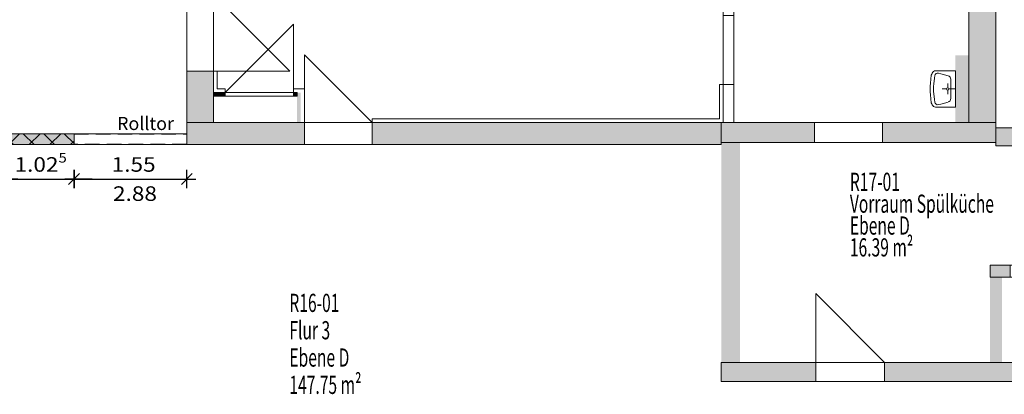
# Model space of a CAD drawing. Units: metres. Extents: x -47 to 96, y 2 to 66.
# Drawn here: x 35 to 49, y 41 to 46 of the extents above; entities that cross this region are included whole.
import ezdxf

# ---------------------------------------------------------------- set-up
doc = ezdxf.new("R2010")
doc.units = ezdxf.units.M
doc.header["$PDMODE"] = 65
doc.linetypes.add('AUSGEZOGEN', pattern=[0])
doc.linetypes.add('VERDECKT2_S2', pattern=[0.27, 0.2, -0.07])
for name, color, linetype, lineweight in [('Beschriften', 7, 'AUSGEZOGEN', 25), ('Maßlinie_Allgemein', 7, 'AUSGEZOGEN', 25), ('Standard', 7, 'AUSGEZOGEN', 25), ('Wand', 7, 'AUSGEZOGEN', 50)]:
    doc.layers.add(name, color=color, linetype=linetype, lineweight=lineweight)
doc.styles.add('ARIAL', font='ARIAL.TTF')
doc.styles.add('ISOCP', font='isocp.shx')
doc.styles.add('TXT', font='txt.shx')
doc.dimstyles.new('_DIMSTYLE_3', dxfattribs={"dimtxt": 0.2, "dimasz": 0.25, "dimexe": 0, "dimexo": 1e-06, "dimgap": 0.1, "dimtad": 2, "dimdec": 3, "dimrnd": 0.005, "dimzin": 4, "dimdsep": 46, "dimtxsty": 'ISOCP', "dimblk1": 'ALL_ML_STRICH', "dimblk2": 'ALL_ML_STRICH', "dimsah": 1, "dimcen": 0, "dimse1": 1, "dimse2": 1, "dimclrd": 256, "dimclre": 256, "dimclrt": 256, "dimadec": 0, "dimazin": 0, "dimtfac": 1, "dimtdec": 0, "dimtix": 1, "dimtmove": 2, "dimatfit": 3, "dimfxl": 0, "dimtzin": 0, "dimlwd": 0, "dimlwe": -1, "dimarcsym": 0})
doc.dimstyles.new('_DIMSTYLE_4', dxfattribs={"dimtxt": 0.2, "dimasz": 0.25, "dimexe": 0, "dimexo": 1e-06, "dimgap": 0.1, "dimtad": 2, "dimrnd": 0.005, "dimzin": 4, "dimdsep": 46, "dimtxsty": 'ISOCP', "dimblk1": 'ALL_ML_STRICH', "dimblk2": 'ALL_ML_STRICH', "dimsah": 1, "dimcen": 0, "dimse1": 1, "dimse2": 1, "dimclrd": 256, "dimclre": 256, "dimclrt": 256, "dimadec": 0, "dimazin": 0, "dimtfac": 1, "dimtdec": 0, "dimtix": 1, "dimtmove": 2, "dimatfit": 3, "dimfxl": 0, "dimtzin": 0, "dimlwd": 0, "dimlwe": -1, "dimarcsym": 0})

# ---------------------------------------------------------------- blocks, each defined once
blk = doc.blocks.new('ALL_ML_STRICH')
at = {"color": 0, "linetype": 'ByBlock', "lineweight": -2}
for p, q in [((-1, 0), (0.5, 0)), ((-0.3, -0.3), (0.3, 0.3)), ((0, -0.5), (0, 0.5))]:
    blk.add_line(p, q, dxfattribs=at)
blk = doc.blocks.new('*D4')
at = {"layer": 'DEFPOINTS'}
for p in [(34.913, 44.334), (35.938, 44.374), (34.913, 43.902)]:
    blk.add_point(p, dxfattribs=at)
at = {"layer": 'Maßlinie_Allgemein', "lineweight": -2}
blk.add_line((34.913, 43.902), (35.938, 43.902), dxfattribs=at)
at = {"layer": 'Maßlinie_Allgemein', "xscale": 0.25, "yscale": 0.25, "zscale": 0.25, "rotation": 180}
blk.add_blockref('ALL_ML_STRICH', (34.913, 43.902), dxfattribs=at)
at = {"layer": 'Maßlinie_Allgemein', "xscale": 0.25, "yscale": 0.25, "zscale": 0.25}
blk.add_blockref('ALL_ML_STRICH', (35.938, 43.902), dxfattribs=at)
at = {"layer": 'Maßlinie_Allgemein', "insert": (35.479, 44.102), "char_height": 0.2, "width": 1.136, "attachment_point": 5, "style": 'ISOCP'}
blk.add_mtext('\\W1.14;\\A1;{\\A1;{1.02\\H0.132000;\\S5^ ;}}', dxfattribs=at)
blk = doc.blocks.new('*D5')
at = {"layer": 'DEFPOINTS'}
for p in [(35.938, 44.374), (37.488, 44.334), (35.938, 43.902)]:
    blk.add_point(p, dxfattribs=at)
at = {"layer": 'Maßlinie_Allgemein', "lineweight": -2}
blk.add_line((35.938, 43.902), (37.488, 43.902), dxfattribs=at)
at = {"layer": 'Maßlinie_Allgemein', "xscale": 0.25, "yscale": 0.25, "zscale": 0.25, "rotation": 180}
blk.add_blockref('ALL_ML_STRICH', (35.938, 43.902), dxfattribs=at)
at = {"layer": 'Maßlinie_Allgemein', "xscale": 0.25, "yscale": 0.25, "zscale": 0.25}
blk.add_blockref('ALL_ML_STRICH', (37.488, 43.902), dxfattribs=at)
at = {"layer": 'Maßlinie_Allgemein', "insert": (36.757, 44.102), "char_height": 0.2, "width": 0.9088, "attachment_point": 5, "style": 'ISOCP'}
blk.add_mtext('\\W1.14;\\A1;{\\A1;{1.55\\H0.132000;\\S^ ;}}', dxfattribs=at)
at = {"layer": 'Maßlinie_Allgemein', "insert": (36.473, 43.802), "char_height": 0.2, "width": 0.01, "attachment_point": 1, "line_spacing_factor": 0.60241, "style": 'ISOCP'}
blk.add_mtext('\\W1.14;\\A1;{2.88\\H0.132000;\\S^ ;}', dxfattribs=at)
blk = doc.blocks.new('COMPLEXOBJECT_40')
at = {"layer": 'Standard', "color": 7, "linetype": 'AUSGEZOGEN', "lineweight": 13}
for p, q in [((48.053, 45.389), (47.777, 45.389)), ((48.053, 45.389), (47.777, 45.389)), ((47.818, 45.355), (47.852, 45.346)), ((47.852, 45.346), (47.952, 45.319)), ((48.053, 44.889), (48.053, 45.389)), ((47.708, 45.218), (47.721, 45.328)), ((47.755, 45.207), (47.764, 45.286)), ((47.768, 45.321), (47.764, 45.286)), ((47.946, 45.156), (47.946, 45.213)), ((47.989, 45.271), (47.989, 45.008)), ((47.755, 45.071), (47.764, 44.992)), ((47.929, 45.139), (47.872, 45.139)), ((47.946, 45.122), (47.946, 45.065)), ((47.963, 45.139), (48.053, 45.139)), ((47.708, 45.06), (47.721, 44.95)), ((47.768, 44.957), (47.764, 44.992)), ((47.818, 44.923), (47.852, 44.932)), ((47.852, 44.932), (47.952, 44.959)), ((48.053, 44.889), (47.777, 44.889))]:
    blk.add_line(p, q, dxfattribs=at)
for centre, radius, start, end in [((47.834, 45.294), 0.118, 133.9764, 162.9421), ((47.783, 45.341), 0.0487, 97.0144, 129.7094), ((47.808, 45.316), 0.04, 74.7977, 173.5075), ((48.353, 45.139), 0.65, 173.0337, 186.9666), ((48.351, 45.139), 0.6, 173.5076, 186.4926), ((47.939, 45.271), 0.05, 0.0001, 74.7976), ((47.946, 45.139), 0.0172, 90.00001727935734, 89.99999997649238), ((47.834, 44.984), 0.118, 197.058, 226.0237), ((47.808, 44.962), 0.04, 186.4926, 285.2024), ((47.939, 45.008), 0.05, 285.2024, 360), ((47.783, 44.937), 0.0487, 230.2907, 262.9857)]:
    blk.add_arc(centre, radius, start, end, dxfattribs=at)
blk = doc.blocks.new('COMPLEXOBJECT_82')
at = {"layer": 'Standard', "color": 7, "linetype": 'AUSGEZOGEN', "lineweight": 13}
for p, q in [((48.053, 45.389), (47.777, 45.389)), ((48.053, 45.389), (47.777, 45.389)), ((47.818, 45.355), (47.852, 45.346)), ((47.852, 45.346), (47.952, 45.319)), ((48.053, 44.889), (48.053, 45.389)), ((47.708, 45.218), (47.721, 45.328)), ((47.755, 45.207), (47.764, 45.286)), ((47.768, 45.321), (47.764, 45.286)), ((47.946, 45.156), (47.946, 45.213)), ((47.989, 45.271), (47.989, 45.008)), ((47.755, 45.071), (47.764, 44.992)), ((47.929, 45.139), (47.872, 45.139)), ((47.946, 45.122), (47.946, 45.065)), ((47.963, 45.139), (48.053, 45.139)), ((47.708, 45.06), (47.721, 44.95)), ((47.768, 44.957), (47.764, 44.992)), ((47.818, 44.923), (47.852, 44.932)), ((47.852, 44.932), (47.952, 44.959)), ((48.053, 44.889), (47.777, 44.889))]:
    blk.add_line(p, q, dxfattribs=at)
for centre, radius, start, end in [((47.834, 45.294), 0.118, 133.9764, 162.9421), ((47.783, 45.341), 0.0487, 97.0144, 129.7094), ((47.808, 45.316), 0.04, 74.7977, 173.5075), ((48.353, 45.139), 0.65, 173.0337, 186.9666), ((48.351, 45.139), 0.6, 173.5076, 186.4926), ((47.939, 45.271), 0.05, 0.0001, 74.7976), ((47.946, 45.139), 0.0172, 90.00001727935734, 89.99999997649238), ((47.834, 44.984), 0.118, 197.058, 226.0237), ((47.808, 44.962), 0.04, 186.4926, 285.2024), ((47.939, 45.008), 0.05, 285.2024, 360), ((47.783, 44.937), 0.0487, 230.2907, 262.9857)]:
    blk.add_arc(centre, radius, start, end, dxfattribs=at)

msp = doc.modelspace()

# ---------------------------------------------------------------- hatches: boundary and pattern name
at = {"layer": 'Wand', "linetype": 'AUSGEZOGEN', "lineweight": 13}
for points in [[(48.6083, 44.679), (48.6083, 52.784), (48.2383, 52.784), (48.2383, 44.679)], [(48.2383, 44.679), (48.2383, 45.599), (48.0533, 45.599), (48.0533, 44.679)], [(37.8533, 44.679), (37.8533, 45.384), (37.4883, 45.384), (37.4883, 44.679)], [(38.0133, 45.089), (37.8533, 45.089), (37.8533, 45.039), (38.0133, 45.039)], [(39.0033, 45.089), (38.9533, 45.089), (38.9533, 45.039), (39.0033, 45.039)], [(39.0533, 44.679), (39.0533, 45.089), (39.0033, 45.089), (39.0033, 44.679)], [(39.1033, 44.374), (39.1033, 44.679), (37.4883, 44.679), (37.4883, 44.374)], [(40.0333, 44.374), (44.8333, 44.374), (44.8333, 44.679), (40.0333, 44.679)], [(44.8333, 44.404), (46.1133, 44.404), (46.1133, 44.679), (44.8333, 44.679)], [(47.0483, 44.404), (48.6083, 44.404), (48.6083, 44.679), (47.0483, 44.679)], [(48.889, 44.359), (48.889, 44.604), (48.6083, 44.604), (48.6083, 44.359)], [(44.8333, 44.404), (44.8333, 41.384), (45.0933, 41.384), (45.0933, 44.404)], [(48.8033, 42.554), (48.8033, 42.719), (48.5283, 42.719), (48.5283, 42.554)], [(48.6933, 41.384), (48.6933, 42.554), (48.5283, 42.554), (48.5283, 41.384)], [(44.8333, 41.124), (46.1333, 41.124), (46.1333, 41.384), (44.8333, 41.384)], [(47.0783, 41.124), (52.1933, 41.124), (52.1933, 41.384), (47.0783, 41.384)]]:
    msp.add_hatch(color=252, dxfattribs=at).paths.add_polyline_path(points)
msp.add_hatch(color=2, dxfattribs=at).paths.add_polyline_path([(34.9133, 44.374), (35.9383, 44.374), (35.9383, 44.524), (34.9133, 44.524)], flags=0)
h = msp.add_hatch(dxfattribs=at)
h.set_pattern_fill('SCHRAFFUR_248', scale=0.1, style=0, pattern_type=2)
h.set_pattern_definition([(45, (0, 0), (-0.14142136, 0.14142136), []), (135, (0, 0), (-0.14142136, -0.14142136), [])])
h.paths.add_polyline_path([(34.9133, 44.374), (35.9383, 44.374), (35.9383, 44.524), (34.9133, 44.524)], flags=0)

# ---------------------------------------------------------------- linework, layer by layer
at = {"layer": 'Standard', "color": 7, "linetype": 'AUSGEZOGEN', "lineweight": 18}
for p, q in [((37.8533, 45.384), (37.9033, 45.384)), ((37.8533, 45.384), (37.9033, 45.384)), ((37.9033, 45.384), (37.9033, 45.139)), ((37.9033, 45.384), (37.9033, 45.139)), ((37.9033, 45.139), (38.0133, 45.139)), ((37.9033, 45.139), (38.0133, 45.139)), ((38.0133, 45.089), (38.0133, 45.139)), ((38.0133, 45.089), (38.0133, 45.139)), ((38.9533, 45.139), (38.9533, 45.089)), ((38.9533, 45.139), (39.1033, 45.139)), ((38.9533, 45.139), (38.9533, 45.089)), ((38.9533, 45.139), (39.1033, 45.139)), ((39.1033, 45.139), (39.1033, 44.729)), ((39.1033, 45.139), (39.1033, 44.729)), ((44.8583, 45.199), (44.8083, 45.199)), ((44.8083, 44.729), (44.8083, 45.199)), ((44.8583, 45.199), (44.8083, 45.199)), ((44.8083, 44.729), (44.8083, 45.199)), ((39.1033, 44.679), (39.1033, 44.729)), ((39.1033, 44.679), (39.1033, 44.729)), ((40.0333, 44.679), (40.0333, 44.729)), ((40.0333, 44.729), (44.8083, 44.729)), ((40.0333, 44.679), (40.0333, 44.729)), ((40.0333, 44.729), (44.8083, 44.729))]:
    msp.add_line(p, q, dxfattribs=at)
at = {"layer": 'Standard', "color": 7, "linetype": 'VERDECKT2_S2', "lineweight": 25}
for p, q in [((35.9383, 44.524), (37.4883, 44.524)), ((37.4883, 44.374), (35.9383, 44.374))]:
    msp.add_line(p, q, dxfattribs=at)
at = {"layer": 'Wand', "color": 7, "linetype": 'AUSGEZOGEN', "lineweight": 18}
for p, q in [((38.9033, 45.384), (37.8533, 46.434)), ((38.9533, 46.029), (38.0133, 45.089)), ((38.9533, 45.089), (38.9533, 46.029)), ((39.1033, 44.679), (39.1033, 45.609)), ((39.1033, 45.609), (40.0333, 44.679)), ((37.8533, 45.384), (38.9033, 45.384)), ((46.1333, 41.384), (46.1333, 42.329)), ((46.1333, 42.329), (47.0783, 41.384))]:
    msp.add_line(p, q, dxfattribs=at)
for points in [[(48.0533, 44.679, 0.1), (48.0533, 45.599, 0.1), (48.2383, 44.679, 0.1), (48.2383, 45.599, 0.1)], [(39.0033, 44.679, 0.1), (39.0033, 45.089, 0.1), (39.0533, 44.679, 0.1), (39.0533, 45.089, 0.1)], [(45.0933, 44.404, 0.1), (45.0933, 41.384, 0.1), (44.8333, 44.404, 0.1), (44.8333, 41.384, 0.1)], [(48.5283, 41.384, 0.1), (48.5283, 42.554, 0.1), (48.6933, 41.384, 0.1), (48.6933, 42.554, 0.1)]]:
    msp.add_solid(points, dxfattribs=at)

# ---------------------------------------------------------------- block references
at = {"layer": 'Standard', "color": 7, "linetype": 'AUSGEZOGEN', "lineweight": 13}
for name in ['COMPLEXOBJECT_40', 'COMPLEXOBJECT_82']:
    msp.add_blockref(name, (0, 0), dxfattribs=at)

# ---------------------------------------------------------------- texts
at = {"layer": 'Beschriften', "color": 7, "linetype": 'AUSGEZOGEN', "lineweight": 13, "char_height": 0.25, "attachment_point": 1, "style": 'TXT'}
for s, insert, width in [('\\W0.63;R17-01', (46.6014, 43.9887), 0.92875), ('\\W0.63;Vorraum\\~Spülküche', (46.6014, 43.6887), 2.57875), ('\\W0.63;Ebene\\~D', (46.6014, 43.3887), 1.07875), ('\\W0.63;16.39\\~m²', (46.6014, 43.0887), 1.22875)]:
    msp.add_mtext(s, dxfattribs=dict(at, insert=insert, width=width))
at = {"layer": 'Beschriften', "color": 7, "linetype": 'AUSGEZOGEN', "lineweight": 25, "char_height": 0.25, "attachment_point": 1, "style": 'TXT'}
for s, insert, width in [('\\W0.63;R16-01', (38.8974, 42.3267), 0.92875), ('\\W0.63;Flur\\~3', (38.8974, 41.9517), 0.92875), ('\\W0.63;Ebene\\~D', (38.8974, 41.5767), 1.07875), ('\\W0.63;147.75\\~m²', (38.8974, 41.2017), 1.37875)]:
    msp.add_mtext(s, dxfattribs=dict(at, insert=insert, width=width))
at = {"layer": 'Standard', "color": 7, "linetype": 'AUSGEZOGEN', "lineweight": 25, "insert": (36.5297, 44.5746), "char_height": 0.18, "width": 0.822415, "attachment_point": 7, "style": 'ARIAL'}
msp.add_mtext('\\W1.00;Rolltor', dxfattribs=at)

# ---------------------------------------------------------------- dimensions: what is measured, and where the dimension line sits
at = {"layer": 'Maßlinie_Allgemein'}
dim = msp.add_linear_dim(base=(35.9383, 43.9021), p1=(34.9133, 44.334), p2=(35.9383, 44.374), dimstyle='_DIMSTYLE_3', override={"dimpost": '<>', "dimclrd": 256, "dimclre": 256, "dimclrt": 256, "dimlwd": 0, "dimlwe": 65535}, dxfattribs=at)
dim.commit()
dim.dimension.update_dxf_attribs({"geometry": '*D4', "text_midpoint": (35.4794, 44.1021), "dimtype": 160})
dim = msp.add_linear_dim(base=(37.4883, 43.9021), p1=(35.9383, 44.374), p2=(37.4883, 44.334), text='<>\\X\\W1.14;\\A1;{2.88\\H0.132000;\\S^ ;}', dimstyle='_DIMSTYLE_4', override={"dimpost": '<>', "dimclrd": 256, "dimclre": 256, "dimclrt": 256, "dimlwd": 0, "dimlwe": 65535}, dxfattribs=at)
dim.commit()
dim.dimension.update_dxf_attribs({"geometry": '*D5', "text_midpoint": (36.7573, 44.1021), "dimtype": 160})

# ---------------------------------------------------------------- meshes
at = {"layer": 'Wand', "color": 7, "linetype": 'AUSGEZOGEN', "lineweight": 18}
mesh = msp.add_polyface(dxfattribs=at)
corners = [(48.2383, 44.679, 0.1), (48.6083, 44.679, 0.1), (48.6083, 52.784, 0.1), (48.2383, 52.784, 0.1), (48.2383, 56.854, 0.1), (48.6083, 56.854, 0.1), (48.6083, 57.299, 0.1), (48.2383, 57.299, 0.1), (48.2383, 61.369, 0.1), (48.6083, 61.369, 0.1), (48.6083, 66.359, 0.1), (48.2383, 66.359, 0.1), (48.6083, 44.679, 3.11), (48.2383, 44.679, 3.11), (48.2383, 66.359, 3.11), (48.6083, 66.359, 3.11), (48.6083, 52.784, 2.93), (48.6083, 56.854, 2.93), (48.6083, 57.299, 2.93), (48.6083, 61.369, 2.93), (48.2383, 61.369, 2.93), (48.2383, 57.299, 2.93), (48.2383, 56.854, 2.93), (48.2383, 52.784, 2.93)]
mesh.append_faces([[corners[k] for k in face] for face in [(0, 1, 2, 3), (4, 5, 6, 7), (8, 9, 10, 11), (12, 13, 14, 15), (1, 0, 13, 12), (11, 10, 15, 14), (19, 20, 21, 18), (20, 19, 9, 8), (18, 21, 7, 6), (17, 22, 23, 16), (22, 17, 5, 4), (16, 23, 3, 2)]], dxfattribs={"color": 7})
mesh.append_faces([[corners[k] for k in face] for face in [(2, 12, 16), (16, 15, 17), (6, 17, 18), (8, 14, 20), (20, 13, 21), (4, 21, 22)]], dxfattribs={"vtx0": -1, "vtx1": -1, "color": 7})
mesh.append_faces([[corners[k] for k in face] for face in [(17, 15, 19), (23, 21, 13)]], dxfattribs={"vtx0": -1, "vtx1": -1, "vtx2": -1, "color": 7})
mesh.append_faces([[corners[k] for k in face] for face in [(13, 3, 23)]], dxfattribs={"vtx0": -1, "vtx2": -1, "color": 7})
mesh.append_faces([[corners[k] for k in face] for face in [(1, 12, 2), (5, 17, 6), (0, 3, 13), (11, 14, 8), (7, 21, 4)]], dxfattribs={"vtx1": -1, "color": 7})
mesh.append_faces([[corners[k] for k in face] for face in [(12, 15, 16), (9, 19, 15), (14, 13, 20)]], dxfattribs={"vtx1": -1, "vtx2": -1, "color": 7})
mesh.append_faces([[corners[k] for k in face] for face in [(15, 10, 9)]], dxfattribs={"vtx2": -1, "color": 7})
mesh = msp.add_polyface(dxfattribs=at)
corners = [(37.8533, 52.539, 0.1), (37.4883, 52.539, 0.1), (37.4883, 50.464, 0.1), (37.8533, 50.464, 0.1), (37.8533, 49.404, 0.1), (37.4883, 49.404, 0.1), (37.4883, 46.434, 0.1), (37.8533, 46.434, 0.1), (37.8533, 45.384, 0.1), (37.4883, 45.384, 0.1), (37.4883, 44.679, 0.1), (37.8533, 44.679, 0.1), (37.4883, 52.539, 3.11), (37.8533, 52.539, 3.11), (37.8533, 44.679, 3.11), (37.4883, 44.679, 3.11), (37.4883, 50.464, 2.12), (37.4883, 49.404, 2.12), (37.4883, 46.434, 2.08), (37.4883, 45.384, 2.08), (37.8533, 45.384, 2.08), (37.8533, 46.434, 2.08), (37.8533, 49.404, 2.12), (37.8533, 50.464, 2.12)]
mesh.append_faces([[corners[k] for k in face] for face in [(0, 1, 2, 3), (4, 5, 6, 7), (8, 9, 10, 11), (12, 13, 14, 15), (1, 0, 13, 12), (11, 10, 15, 14), (17, 22, 23, 16), (22, 17, 5, 4), (16, 23, 3, 2), (19, 20, 21, 18), (20, 19, 9, 8), (18, 21, 7, 6)]], dxfattribs={"color": 7})
mesh.append_faces([[corners[k] for k in face] for face in [(2, 12, 16), (16, 15, 17), (6, 17, 18), (8, 14, 20), (20, 13, 21), (4, 21, 22), (22, 13, 23)]], dxfattribs={"vtx0": -1, "vtx1": -1, "color": 7})
mesh.append_faces([[corners[k] for k in face] for face in [(17, 15, 18), (21, 13, 22)]], dxfattribs={"vtx0": -1, "vtx1": -1, "vtx2": -1, "color": 7})
mesh.append_faces([[corners[k] for k in face] for face in [(15, 9, 19)]], dxfattribs={"vtx0": -1, "vtx2": -1, "color": 7})
mesh.append_faces([[corners[k] for k in face] for face in [(10, 9, 15), (1, 12, 2), (5, 17, 6), (11, 14, 8), (7, 21, 4)]], dxfattribs={"vtx1": -1, "color": 7})
mesh.append_faces([[corners[k] for k in face] for face in [(12, 15, 16), (19, 18, 15), (14, 13, 20), (3, 23, 13)]], dxfattribs={"vtx1": -1, "vtx2": -1, "color": 7})
mesh.append_faces([[corners[k] for k in face] for face in [(13, 0, 3)]], dxfattribs={"vtx2": -1, "color": 7})
mesh = msp.add_polyface(dxfattribs=at)
corners = [(44.8583, 44.679, 0.1), (45.0083, 44.679, 0.1), (45.0083, 45.199, 0.1), (44.8583, 45.199, 0.1), (44.8583, 46.149, 0.1), (45.0083, 46.149, 0.1), (45.0083, 52.114, 0.1), (44.8583, 52.114, 0.1), (45.0083, 44.679, 2.11), (44.8583, 44.679, 2.11), (44.8583, 52.114, 2.11), (45.0083, 52.114, 2.11), (45.0083, 45.199, 2.1), (45.0083, 46.149, 2.1), (44.8583, 46.149, 2.1), (44.8583, 45.199, 2.1)]
mesh.append_faces([[corners[k] for k in face] for face in [(0, 1, 2, 3), (4, 5, 6, 7), (8, 9, 10, 11), (1, 0, 9, 8), (7, 6, 11, 10), (15, 12, 13, 14), (12, 15, 3, 2), (14, 13, 5, 4)]], dxfattribs={"color": 7})
mesh.append_faces([[corners[k] for k in face] for face in [(2, 8, 12), (12, 11, 13), (4, 10, 14)]], dxfattribs={"vtx0": -1, "vtx1": -1, "color": 7})
mesh.append_faces([[corners[k] for k in face] for face in [(9, 3, 15)]], dxfattribs={"vtx0": -1, "vtx2": -1, "color": 7})
mesh.append_faces([[corners[k] for k in face] for face in [(1, 8, 2), (0, 3, 9), (7, 10, 4)]], dxfattribs={"vtx1": -1, "color": 7})
mesh.append_faces([[corners[k] for k in face] for face in [(8, 11, 12), (5, 13, 11), (10, 9, 14), (15, 14, 9)]], dxfattribs={"vtx1": -1, "vtx2": -1, "color": 7})
mesh.append_faces([[corners[k] for k in face] for face in [(11, 6, 5)]], dxfattribs={"vtx2": -1, "color": 7})
mesh = msp.add_polyface(dxfattribs=at)
corners = [(39.0033, 45.039, 0.1), (39.0033, 45.089, 0.1), (38.9533, 45.089, 0.1), (38.9533, 45.039, 0.1), (38.0133, 45.039, 0.1), (38.0133, 45.089, 0.1), (37.8533, 45.089, 0.1), (37.8533, 45.039, 0.1), (39.0033, 45.089, 3.11), (39.0033, 45.039, 3.11), (37.8533, 45.039, 3.11), (37.8533, 45.089, 3.11), (38.9533, 45.089, 2.08), (38.0133, 45.089, 2.08), (38.0133, 45.039, 2.08), (38.9533, 45.039, 2.08)]
mesh.append_faces([[corners[k] for k in face] for face in [(0, 1, 2, 3), (4, 5, 6, 7), (8, 9, 10, 11), (1, 0, 9, 8), (7, 6, 11, 10), (15, 12, 13, 14), (12, 15, 3, 2), (14, 13, 5, 4)]], dxfattribs={"color": 7})
mesh.append_faces([[corners[k] for k in face] for face in [(2, 8, 12), (4, 10, 14), (14, 9, 15)]], dxfattribs={"vtx0": -1, "vtx1": -1, "color": 7})
mesh.append_faces([[corners[k] for k in face] for face in [(11, 5, 13)]], dxfattribs={"vtx0": -1, "vtx2": -1, "color": 7})
mesh.append_faces([[corners[k] for k in face] for face in [(6, 5, 11), (1, 8, 2), (7, 10, 4)]], dxfattribs={"vtx1": -1, "color": 7})
mesh.append_faces([[corners[k] for k in face] for face in [(8, 11, 12), (13, 12, 11), (10, 9, 14), (3, 15, 9)]], dxfattribs={"vtx1": -1, "vtx2": -1, "color": 7})
mesh.append_faces([[corners[k] for k in face] for face in [(9, 0, 3)]], dxfattribs={"vtx2": -1, "color": 7})
mesh = msp.add_polyface(dxfattribs=at)
corners = [(37.4883, 44.679, 0.1), (37.4883, 44.374, 0.1), (39.1033, 44.374, 0.1), (39.1033, 44.679, 0.1), (40.0333, 44.679, 0.1), (40.0333, 44.374, 0.1), (44.8333, 44.374, 0.1), (44.8333, 44.679, 0.1), (37.4883, 44.374, 3.11), (37.4883, 44.679, 3.11), (44.8333, 44.679, 3.11), (44.8333, 44.374, 3.11), (39.1033, 44.374, 2.185), (40.0333, 44.374, 2.185), (40.0333, 44.679, 2.185), (39.1033, 44.679, 2.185)]
mesh.append_faces([[corners[k] for k in face] for face in [(0, 1, 2, 3), (4, 5, 6, 7), (8, 9, 10, 11), (1, 0, 9, 8), (7, 6, 11, 10), (15, 12, 13, 14), (12, 15, 3, 2), (14, 13, 5, 4)]], dxfattribs={"color": 7})
mesh.append_faces([[corners[k] for k in face] for face in [(2, 8, 12), (12, 11, 13), (4, 10, 14)]], dxfattribs={"vtx0": -1, "vtx1": -1, "color": 7})
mesh.append_faces([[corners[k] for k in face] for face in [(9, 3, 15)]], dxfattribs={"vtx0": -1, "vtx2": -1, "color": 7})
mesh.append_faces([[corners[k] for k in face] for face in [(1, 8, 2), (0, 3, 9), (7, 10, 4)]], dxfattribs={"vtx1": -1, "color": 7})
mesh.append_faces([[corners[k] for k in face] for face in [(8, 11, 12), (5, 13, 11), (10, 9, 14), (15, 14, 9)]], dxfattribs={"vtx1": -1, "vtx2": -1, "color": 7})
mesh.append_faces([[corners[k] for k in face] for face in [(11, 6, 5)]], dxfattribs={"vtx2": -1, "color": 7})
mesh = msp.add_polyface(dxfattribs=at)
corners = [(44.8333, 44.679, 0.1), (44.8333, 44.404, 0.1), (46.1133, 44.404, 0.1), (46.1133, 44.679, 0.1), (47.0483, 44.679, 0.1), (47.0483, 44.404, 0.1), (48.6083, 44.404, 0.1), (48.6083, 44.679, 0.1), (44.8333, 44.404, 3.11), (44.8333, 44.679, 3.11), (48.6083, 44.679, 3.11), (48.6083, 44.404, 3.11), (46.1133, 44.404, 2.18), (47.0483, 44.404, 2.18), (47.0483, 44.679, 2.18), (46.1133, 44.679, 2.18)]
mesh.append_faces([[corners[k] for k in face] for face in [(0, 1, 2, 3), (4, 5, 6, 7), (8, 9, 10, 11), (1, 0, 9, 8), (7, 6, 11, 10), (15, 12, 13, 14), (12, 15, 3, 2), (14, 13, 5, 4)]], dxfattribs={"color": 7})
mesh.append_faces([[corners[k] for k in face] for face in [(2, 8, 12), (12, 11, 13), (4, 10, 14)]], dxfattribs={"vtx0": -1, "vtx1": -1, "color": 7})
mesh.append_faces([[corners[k] for k in face] for face in [(9, 3, 15)]], dxfattribs={"vtx0": -1, "vtx2": -1, "color": 7})
mesh.append_faces([[corners[k] for k in face] for face in [(1, 8, 2), (0, 3, 9), (7, 10, 4)]], dxfattribs={"vtx1": -1, "color": 7})
mesh.append_faces([[corners[k] for k in face] for face in [(8, 11, 12), (5, 13, 11), (10, 9, 14), (15, 14, 9)]], dxfattribs={"vtx1": -1, "vtx2": -1, "color": 7})
mesh.append_faces([[corners[k] for k in face] for face in [(11, 6, 5)]], dxfattribs={"vtx2": -1, "color": 7})
mesh = msp.add_polyface(dxfattribs=at)
corners = [(71.3433, 44.474, 0.1), (71.1083, 44.474, 0.1), (71.3433, 44.359, 0.1), (71.1083, 44.604, 0.1), (48.6083, 44.604, 0.1), (48.6083, 44.359, 0.1), (48.6083, 44.359, 3.11), (48.6083, 44.604, 3.11), (71.3433, 44.359, 3.11), (71.3433, 44.474, 3.11), (71.1083, 44.474, 3.11), (71.1083, 44.604, 3.11), (63.8633, 44.359, 0.99), (63.8633, 44.359, 0.975), (63.4933, 44.359, 0.99), (52.2033, 44.359, 0.99), (52.2033, 44.359, 2.94), (52.5933, 44.359, 0.99), (52.5933, 44.359, 2.94), (55.9733, 44.359, 0.99), (55.9733, 44.359, 2.94), (56.3533, 44.359, 0.99), (56.3533, 44.359, 2.94), (59.7333, 44.359, 0.99), (59.7333, 44.359, 2.94), (60.1133, 44.359, 0.99), (60.1133, 44.359, 2.94), (48.889, 44.359, 0.99), (63.4933, 44.359, 2.94), (63.8633, 44.359, 2.905), (67.1683, 44.359, 2.905), (67.1683, 44.359, 0.975), (67.5983, 44.359, 0.975), (67.5983, 44.359, 2.905), (70.9033, 44.359, 2.905), (70.9033, 44.359, 0.975), (71.3433, 44.359, 0.975), (48.889, 44.359, 2.94), (48.6083, 44.604, 0.975), (67.5983, 44.604, 0.975), (67.5983, 44.604, 2.905), (67.1683, 44.604, 0.975), (67.1683, 44.604, 2.905), (63.8633, 44.604, 0.975), (48.6083, 44.604, 0.99), (60.1133, 44.604, 0.99), (60.1133, 44.604, 2.94), (59.7333, 44.604, 0.99), (59.7333, 44.604, 2.94), (56.3533, 44.604, 0.99), (56.3533, 44.604, 2.94), (55.9733, 44.604, 0.99), (55.9733, 44.604, 2.94), (52.5933, 44.604, 0.99), (52.5933, 44.604, 2.94), (52.2033, 44.604, 0.99), (52.2033, 44.604, 2.94), (48.889, 44.604, 0.99), (48.889, 44.604, 2.94), (63.4933, 44.604, 0.99), (63.8633, 44.604, 2.905), (70.9033, 44.604, 0.975), (70.9033, 44.604, 2.905), (63.4933, 44.604, 2.94)]
mesh.append_faces([[corners[k] for k in face] for face in [(5, 4, 7, 6), (0, 2, 8, 9), (1, 0, 9, 10), (3, 1, 10, 11), (46, 26, 28, 63), (25, 45, 59, 14), (26, 46, 45, 25), (63, 28, 14, 59), (50, 22, 24, 48), (21, 49, 47, 23), (22, 50, 49, 21), (48, 24, 23, 47), (54, 18, 20, 52), (17, 53, 51, 19), (18, 54, 53, 17), (52, 20, 19, 51), (60, 29, 30, 42), (13, 43, 41, 31), (29, 60, 43, 13), (42, 30, 31, 41), (40, 33, 34, 62), (32, 39, 61, 35), (33, 40, 39, 32), (62, 34, 35, 61), (58, 37, 16, 56), (27, 57, 55, 15), (37, 58, 57, 27), (56, 16, 15, 55)]], dxfattribs={"color": 7})
mesh.append_faces([[corners[k] for k in face] for face in [(7, 10, 11)]], dxfattribs={"vtx0": -1, "color": 7})
mesh.append_faces([[corners[k] for k in face] for face in [(17, 16, 18), (21, 20, 22), (25, 24, 26), (12, 28, 29), (29, 28, 30), (32, 30, 33), (36, 34, 8), (8, 37, 6), (4, 3, 38), (41, 40, 42), (38, 43, 44), (47, 46, 48), (51, 50, 52), (55, 54, 56), (61, 3, 62), (59, 60, 63), (44, 58, 7)]], dxfattribs={"vtx0": -1, "vtx1": -1, "color": 7})
mesh.append_faces([[corners[k] for k in face] for face in [(10, 7, 8), (14, 13, 27), (30, 28, 34), (36, 2, 13), (13, 2, 27), (34, 28, 8), (28, 37, 8), (44, 43, 59), (38, 3, 61), (60, 62, 63), (58, 63, 7), (63, 62, 7)]], dxfattribs={"vtx0": -1, "vtx1": -1, "vtx2": -1, "color": 7})
mesh.append_faces([[corners[k] for k in face] for face in [(1, 4, 5), (27, 2, 5), (62, 3, 11)]], dxfattribs={"vtx0": -1, "vtx2": -1, "color": 7})
mesh.append_faces([[corners[k] for k in face] for face in [(0, 1, 2), (3, 4, 1), (6, 7, 8), (9, 8, 10)]], dxfattribs={"vtx1": -1, "color": 7})
mesh.append_faces([[corners[k] for k in face] for face in [(5, 2, 1), (12, 13, 14), (15, 16, 17), (19, 20, 21), (23, 24, 25), (14, 28, 12), (31, 30, 32), (35, 34, 36), (37, 27, 6), (5, 6, 27), (39, 40, 41), (45, 46, 47), (49, 50, 51), (53, 54, 55), (57, 58, 44), (43, 60, 59), (11, 7, 62)]], dxfattribs={"vtx1": -1, "vtx2": -1, "color": 7})
mesh = msp.add_polyface(dxfattribs=at)
corners = [(34.9133, 44.374, 0.1), (35.9383, 44.374, 0.1), (35.9383, 44.524, 0.1), (34.9133, 44.524, 0.1), (33.6533, 44.374, 3.11), (33.6533, 44.524, 3.11), (37.4883, 44.524, 3.11), (37.4883, 44.374, 3.11), (33.6533, 44.524, 2.98), (33.6533, 44.374, 2.98), (37.4883, 44.374, 2.98), (35.9383, 44.374, 2.98), (34.9133, 44.374, 2.98), (37.4883, 44.524, 2.98), (34.9133, 44.524, 2.98), (35.9383, 44.524, 2.98)]
mesh.append_faces([[corners[k] for k in face] for face in [(0, 1, 2, 3), (4, 5, 6, 7), (8, 5, 4, 9), (10, 7, 6, 13), (12, 14, 8, 9), (14, 12, 0, 3), (15, 11, 10, 13), (11, 15, 2, 1)]], dxfattribs={"color": 7})
mesh.append_faces([[corners[k] for k in face] for face in [(7, 11, 4), (5, 14, 6)]], dxfattribs={"vtx0": -1, "vtx1": -1, "color": 7})
mesh.append_faces([[corners[k] for k in face] for face in [(4, 11, 12), (6, 14, 15)]], dxfattribs={"vtx0": -1, "vtx1": -1, "vtx2": -1, "color": 7})
mesh.append_faces([[corners[k] for k in face] for face in [(10, 11, 7), (9, 4, 12), (8, 14, 5), (13, 6, 15)]], dxfattribs={"vtx1": -1, "color": 7})
mesh.append_faces([[corners[k] for k in face] for face in [(0, 12, 11), (2, 15, 14)]], dxfattribs={"vtx1": -1, "vtx2": -1, "color": 7})
mesh.append_faces([[corners[k] for k in face] for face in [(11, 1, 0), (14, 3, 2)]], dxfattribs={"vtx2": -1, "color": 7})
mesh = msp.add_polyface(dxfattribs=at)
corners = [(48.5283, 42.719, 0.1), (48.5283, 42.554, 0.1), (48.8033, 42.554, 0.1), (48.8033, 42.719, 0.1), (49.4933, 42.719, 0.1), (49.4933, 42.554, 0.1), (52.1933, 42.554, 0.1), (52.1933, 42.719, 0.1), (48.5283, 42.554, 3.11), (48.5283, 42.719, 3.11), (52.1933, 42.719, 3.11), (52.1933, 42.554, 3.11), (48.8033, 42.554, 2.06), (49.4933, 42.554, 2.06), (49.4933, 42.719, 2.06), (48.8033, 42.719, 2.06)]
mesh.append_faces([[corners[k] for k in face] for face in [(0, 1, 2, 3), (4, 5, 6, 7), (8, 9, 10, 11), (1, 0, 9, 8), (7, 6, 11, 10), (15, 12, 13, 14), (12, 15, 3, 2), (14, 13, 5, 4)]], dxfattribs={"color": 7})
mesh.append_faces([[corners[k] for k in face] for face in [(6, 13, 5)]], dxfattribs={"vtx0": -1, "color": 7})
mesh.append_faces([[corners[k] for k in face] for face in [(2, 8, 12), (12, 8, 13)]], dxfattribs={"vtx0": -1, "vtx1": -1, "color": 7})
mesh.append_faces([[corners[k] for k in face] for face in [(13, 6, 8), (7, 9, 14)]], dxfattribs={"vtx0": -1, "vtx1": -1, "vtx2": -1, "color": 7})
mesh.append_faces([[corners[k] for k in face] for face in [(9, 3, 15)]], dxfattribs={"vtx0": -1, "vtx2": -1, "color": 7})
mesh.append_faces([[corners[k] for k in face] for face in [(1, 8, 2), (11, 6, 8), (0, 3, 9), (10, 9, 7), (4, 7, 14)]], dxfattribs={"vtx1": -1, "color": 7})
mesh.append_faces([[corners[k] for k in face] for face in [(15, 14, 9)]], dxfattribs={"vtx1": -1, "vtx2": -1, "color": 7})
mesh = msp.add_polyface(dxfattribs=at)
corners = [(44.8333, 41.384, 0.1), (44.8333, 41.124, 0.1), (46.1333, 41.124, 0.1), (46.1333, 41.384, 0.1), (47.0783, 41.384, 0.1), (47.0783, 41.124, 0.1), (52.1933, 41.124, 0.1), (52.1933, 41.384, 0.1), (44.8333, 41.124, 3.11), (44.8333, 41.384, 3.11), (52.1933, 41.384, 3.11), (52.1933, 41.124, 3.11), (46.1333, 41.124, 2.05), (47.0783, 41.124, 2.05), (47.0783, 41.384, 2.05), (46.1333, 41.384, 2.05)]
mesh.append_faces([[corners[k] for k in face] for face in [(0, 1, 2, 3), (4, 5, 6, 7), (8, 9, 10, 11), (1, 0, 9, 8), (7, 6, 11, 10), (13, 14, 15, 12), (14, 13, 5, 4), (12, 15, 3, 2)]], dxfattribs={"color": 7})
mesh.append_faces([[corners[k] for k in face] for face in [(6, 13, 5)]], dxfattribs={"vtx0": -1, "color": 7})
mesh.append_faces([[corners[k] for k in face] for face in [(2, 8, 12), (12, 8, 13)]], dxfattribs={"vtx0": -1, "vtx1": -1, "color": 7})
mesh.append_faces([[corners[k] for k in face] for face in [(13, 6, 8), (7, 9, 14)]], dxfattribs={"vtx0": -1, "vtx1": -1, "vtx2": -1, "color": 7})
mesh.append_faces([[corners[k] for k in face] for face in [(9, 3, 15)]], dxfattribs={"vtx0": -1, "vtx2": -1, "color": 7})
mesh.append_faces([[corners[k] for k in face] for face in [(1, 8, 2), (11, 6, 8), (0, 3, 9), (10, 9, 7), (4, 7, 14)]], dxfattribs={"vtx1": -1, "color": 7})
mesh.append_faces([[corners[k] for k in face] for face in [(15, 14, 9)]], dxfattribs={"vtx1": -1, "vtx2": -1, "color": 7})

doc.saveas('drawing.dxf')
